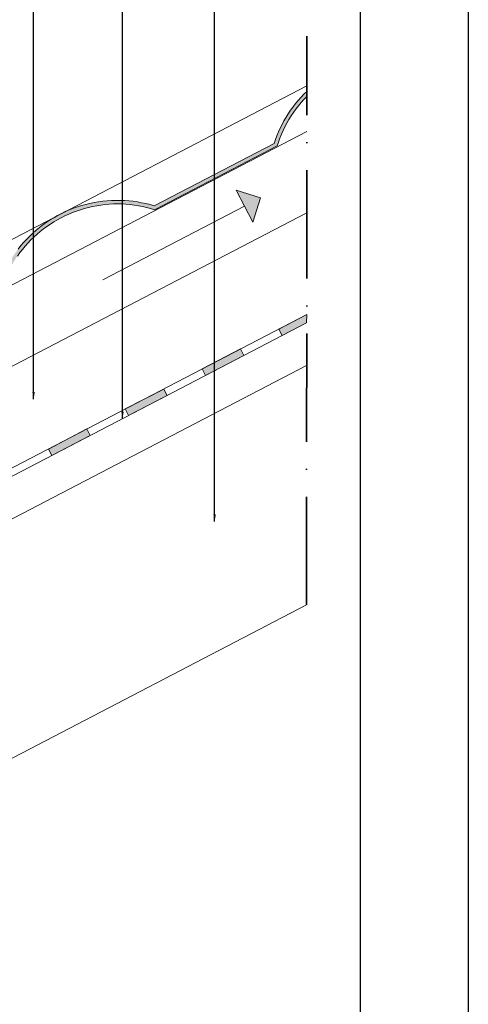
# Model space of a CAD drawing. Units: millimetres. Extents: x 15960 to 16170, y 22716 to 23013.
# Drawn here: x 16120 to 16170, y 22830 to 22939 of the extents above; entities that cross this region are included whole.
import ezdxf

# ---------------------------------------------------------------- set-up
doc = ezdxf.new("R2010")
doc.units = ezdxf.units.MM
doc.header["$MEASUREMENT"] = 0
doc.linetypes.add('ACAD_ISO10W100', pattern=[18, 12, -3, 0, -3])
for name, color, linetype, lineweight in [('1', 7, 'Continuous', 5), ('2', 7, 'Continuous', 35), ('HI', 150, 'Continuous', 15), ('TEXT', 7, 'Continuous', 13), ('TILE', 1, 'Continuous', 5), ('VENTILATION', 253, 'Continuous', 18)]:
    doc.layers.add(name, color=color, linetype=linetype, lineweight=lineweight)
doc.layers.add('FORMAT', color=6, linetype='Continuous')
doc.layers.add('LAYOUT', color=7, linetype='Continuous')
doc.styles.add('TECHNIC', font='technic_.ttf')
doc.dimstyles.new('ESEC_5', dxfattribs={"dimtxt": 2, "dimasz": 0.8, "dimexe": 1, "dimexo": 0, "dimgap": 0.09, "dimtad": 0, "dimtoh": 1, "dimdec": 1, "dimzin": 0, "dimdsep": 46, "dimtxsty": 'TECHNIC', "dimcen": 1, "dimadec": 0, "dimazin": 0, "dimtfac": 1, "dimtdec": 4, "dimtofl": 0, "dimtmove": 0, "dimatfit": 3, "dimfxl": 1, "dimtolj": 1, "dimtzin": 0, "dimarcsym": 0})

msp = doc.modelspace()

# ---------------------------------------------------------------- hatches: boundary and pattern name
at = {"layer": 'HI'}
for points in [[(16151.64, 22906.03), (16151.63, 22905.13), (16148.93, 22903.72), (16148.56, 22904.43)], [(16144.68, 22901.51), (16144.31, 22902.22), (16140.05, 22900), (16140.42, 22899.29)], [(16131.53, 22895.57), (16131.9, 22894.86), (16136.16, 22897.07), (16135.79, 22897.78)], [(16123.02, 22891.13), (16123.39, 22890.42), (16127.65, 22892.64), (16127.28, 22893.35)]]:
    msp.add_hatch(color=256, dxfattribs=at).paths.add_polyline_path(points, flags=0)
at = {"layer": 'TILE'}
msp.add_hatch(color=256, dxfattribs=at).paths.add_polyline_path([(16081.96, 22889.19), (16081.96, 22876.01), (16081.56, 22876.01), (16081.56, 22889.07), (16081.56, 22889.12), (16081.56, 22889.17), (16081.56, 22889.21), (16081.56, 22889.26), (16081.57, 22889.31), (16081.57, 22889.36), (16081.58, 22889.4), (16081.59, 22889.51), (16081.61, 22889.57), (16081.62, 22889.62), (16081.63, 22889.68), (16081.65, 22889.74), (16081.66, 22889.79), (16081.68, 22889.85), (16081.7, 22889.91), (16081.73, 22889.96), (16081.75, 22890.02), (16081.78, 22890.07), (16081.8, 22890.13), (16081.83, 22890.18), (16081.86, 22890.23), (16081.9, 22890.29), (16081.93, 22890.34), (16081.97, 22890.39), (16082, 22890.43), (16082.04, 22890.48), (16082.08, 22890.53), (16082.12, 22890.57), (16082.17, 22890.62), (16082.21, 22890.66), (16082.26, 22890.7), (16082.3, 22890.74), (16082.35, 22890.77), (16082.4, 22890.81), (16082.45, 22890.84), (16082.49, 22890.88), (16082.54, 22890.91), (16082.6, 22890.94), (16086.82, 22893.13), (16086.91, 22893.43), (16087.02, 22893.72), (16087.13, 22894.01), (16087.25, 22894.3), (16087.38, 22894.59), (16087.51, 22894.88), (16087.66, 22895.17), (16087.81, 22895.45), (16087.97, 22895.74), (16088.13, 22896.02), (16088.31, 22896.31), (16088.49, 22896.58), (16088.68, 22896.86), (16088.88, 22897.13), (16089.08, 22897.4), (16089.29, 22897.67), (16089.52, 22897.93), (16089.74, 22898.19), (16089.98, 22898.44), (16090.22, 22898.69), (16090.47, 22898.94), (16090.73, 22899.17), (16090.99, 22899.41), (16091.26, 22899.63), (16091.54, 22899.85), (16091.82, 22900.07), (16092.11, 22900.27), (16092.4, 22900.47), (16092.7, 22900.66), (16093.01, 22900.85), (16093.32, 22901.02), (16093.63, 22901.19), (16093.95, 22901.35), (16094.27, 22901.5), (16094.6, 22901.65), (16094.93, 22901.78), (16095.26, 22901.91), (16095.59, 22902.03), (16095.93, 22902.14), (16096.27, 22902.24), (16096.61, 22902.33), (16096.95, 22902.41), (16097.29, 22902.49), (16097.63, 22902.55), (16097.98, 22902.61), (16098.32, 22902.66), (16098.66, 22902.69), (16099, 22902.72), (16099.34, 22902.75), (16099.68, 22902.76), (16100.02, 22902.76), (16100.36, 22902.76), (16100.69, 22902.75), (16101.02, 22902.73), (16101.35, 22902.7), (16101.67, 22902.67), (16101.99, 22902.63), (16102.31, 22902.58), (16102.63, 22902.53), (16102.94, 22902.46), (16103.24, 22902.4), (16103.55, 22902.32), (16103.85, 22902.24), (16104.14, 22902.15), (16117.42, 22909.07), (16117.52, 22909.36), (16117.62, 22909.65), (16117.73, 22909.94), (16117.85, 22910.23), (16117.98, 22910.52), (16118.12, 22910.81), (16118.26, 22911.1), (16118.41, 22911.38), (16118.57, 22911.67), (16118.73, 22911.95), (16118.91, 22912.24), (16119.09, 22912.51), (16119.28, 22912.79), (16119.48, 22913.06), (16119.68, 22913.33), (16119.9, 22913.6), (16120.12, 22913.86), (16120.35, 22914.12), (16120.58, 22914.38), (16120.82, 22914.62), (16121.07, 22914.87), (16121.33, 22915.11), (16121.59, 22915.34), (16121.86, 22915.56), (16122.14, 22915.78), (16122.42, 22916), (16122.71, 22916.2), (16123.01, 22916.4), (16123.31, 22916.59), (16123.61, 22916.78), (16123.92, 22916.95), (16124.23, 22917.12), (16124.55, 22917.28), (16124.87, 22917.43), (16125.2, 22917.58), (16125.53, 22917.71), (16125.86, 22917.84), (16126.19, 22917.96), (16126.53, 22918.07), (16126.87, 22918.17), (16127.21, 22918.26), (16127.55, 22918.34), (16127.89, 22918.42), (16128.24, 22918.48), (16128.58, 22918.54), (16128.92, 22918.59), (16129.26, 22918.62), (16129.6, 22918.65), (16129.95, 22918.68), (16130.28, 22918.69), (16130.62, 22918.69), (16130.96, 22918.69), (16131.29, 22918.68), (16131.62, 22918.66), (16131.95, 22918.64), (16132.27, 22918.6), (16132.6, 22918.56), (16132.91, 22918.51), (16133.23, 22918.46), (16133.54, 22918.39), (16133.85, 22918.33), (16134.15, 22918.25), (16134.45, 22918.17), (16134.74, 22918.08), (16148.02, 22925), (16148.16, 22925.4), (16148.31, 22925.8), (16148.47, 22926.2), (16148.65, 22926.59), (16148.84, 22926.98), (16149.04, 22927.36), (16149.25, 22927.74), (16149.48, 22928.11), (16149.71, 22928.47), (16149.96, 22928.83), (16150.22, 22929.18), (16150.49, 22929.52), (16150.76, 22929.84), (16151.05, 22930.16), (16151.35, 22930.47), (16151.65, 22930.77), (16151.65, 22930.21), (16151.37, 22929.92), (16151.1, 22929.63), (16150.84, 22929.32), (16150.59, 22929), (16150.34, 22928.68), (16150.11, 22928.35), (16149.89, 22928.01), (16149.67, 22927.66), (16149.47, 22927.31), (16149.27, 22926.95), (16149.09, 22926.59), (16148.92, 22926.22), (16148.76, 22925.85), (16148.61, 22925.48), (16148.48, 22925.1), (16148.35, 22924.72), (16134.78, 22917.65), (16134.47, 22917.75), (16134.15, 22917.84), (16133.84, 22917.92), (16133.51, 22917.99), (16133.19, 22918.06), (16132.86, 22918.11), (16132.53, 22918.16), (16132.2, 22918.21), (16131.87, 22918.24), (16131.53, 22918.27), (16131.2, 22918.28), (16130.86, 22918.29), (16130.52, 22918.29), (16130.19, 22918.29), (16129.85, 22918.27), (16129.51, 22918.25), (16129.17, 22918.21), (16128.84, 22918.17), (16128.5, 22918.12), (16128.17, 22918.06), (16127.84, 22918), (16127.51, 22917.92), (16127.19, 22917.84), (16126.87, 22917.75), (16126.55, 22917.65), (16126.23, 22917.55), (16125.92, 22917.44), (16125.61, 22917.32), (16125.3, 22917.19), (16125, 22917.05), (16124.71, 22916.91), (16124.42, 22916.77), (16124.13, 22916.61), (16123.85, 22916.45), (16123.56, 22916.28), (16123.29, 22916.11), (16123.01, 22915.92), (16122.74, 22915.73), (16122.47, 22915.53), (16122.21, 22915.33), (16121.95, 22915.11), (16121.69, 22914.89), (16121.45, 22914.67), (16121.2, 22914.44), (16120.96, 22914.2), (16120.73, 22913.95), (16120.51, 22913.7), (16120.29, 22913.44), (16120.07, 22913.18), (16119.87, 22912.91), (16119.67, 22912.64), (16119.47, 22912.37), (16119.29, 22912.08), (16119.11, 22911.8), (16118.94, 22911.51), (16118.77, 22911.22), (16118.62, 22910.92), (16118.47, 22910.62), (16118.33, 22910.32), (16118.2, 22910.02), (16118.07, 22909.71), (16117.96, 22909.41), (16117.85, 22909.1), (16117.75, 22908.79), (16104.18, 22901.72), (16103.87, 22901.82), (16103.55, 22901.91), (16103.23, 22901.99), (16102.91, 22902.06), (16102.59, 22902.13), (16102.26, 22902.18), (16101.93, 22902.23), (16101.6, 22902.28), (16101.27, 22902.31), (16100.93, 22902.34), (16100.6, 22902.35), (16100.26, 22902.36), (16099.92, 22902.36), (16099.58, 22902.36), (16099.25, 22902.34), (16098.91, 22902.32), (16098.57, 22902.28), (16098.24, 22902.24), (16097.9, 22902.19), (16097.57, 22902.13), (16097.24, 22902.07), (16096.91, 22901.99), (16096.59, 22901.91), (16096.26, 22901.82), (16095.94, 22901.72), (16095.63, 22901.62), (16095.32, 22901.51), (16095.01, 22901.39), (16094.7, 22901.26), (16094.4, 22901.12), (16094.11, 22900.98), (16093.82, 22900.84), (16093.53, 22900.68), (16093.24, 22900.52), (16092.96, 22900.35), (16092.68, 22900.18), (16092.41, 22899.99), (16092.14, 22899.8), (16091.87, 22899.6), (16091.61, 22899.4), (16091.35, 22899.18), (16091.09, 22898.96), (16090.84, 22898.74), (16090.6, 22898.51), (16090.36, 22898.27), (16090.13, 22898.02), (16089.9, 22897.77), (16089.68, 22897.51), (16089.47, 22897.25), (16089.26, 22896.98), (16089.06, 22896.71), (16088.87, 22896.44), (16088.69, 22896.15), (16088.51, 22895.87), (16088.34, 22895.58), (16088.17, 22895.29), (16088.02, 22894.99), (16087.87, 22894.69), (16087.73, 22894.39), (16087.6, 22894.09), (16087.47, 22893.78), (16087.36, 22893.47), (16087.25, 22893.17), (16087.15, 22892.86), (16083.02, 22890.71), (16082.96, 22890.68), (16082.91, 22890.65), (16082.86, 22890.62), (16082.81, 22890.59), (16082.77, 22890.55), (16082.72, 22890.52), (16082.67, 22890.48), (16082.63, 22890.44), (16082.58, 22890.4), (16082.54, 22890.36), (16082.49, 22890.31), (16082.45, 22890.27), (16082.41, 22890.22), (16082.37, 22890.18), (16082.34, 22890.13), (16082.3, 22890.08), (16082.27, 22890.03), (16082.23, 22889.98), (16082.2, 22889.92), (16082.17, 22889.87), (16082.15, 22889.82), (16082.12, 22889.76), (16082.09, 22889.71), (16082.07, 22889.65), (16082.05, 22889.59), (16082.03, 22889.54), (16082.02, 22889.48), (16082, 22889.42), (16081.99, 22889.36), (16081.97, 22889.31), (16081.96, 22889.25)], flags=0)
at = {"layer": 'VENTILATION'}
msp.add_hatch(color=256, dxfattribs=at).paths.add_polyline_path([(16145.66, 22916.27), (16146.51, 22918.97), (16143.82, 22919.82)], flags=0)

# ---------------------------------------------------------------- linework, layer by layer
at = {"layer": '1'}
for p, q in [((16083.31, 22890.76), (16151.65, 22926.33)), ((16151.64, 22917.31), (16115.17, 22898.32)), ((16071.63, 22858.74), (16151.63, 22900.39)), ((16085.63, 22839.49), (16151.62, 22873.84))]:
    msp.add_line(p, q, dxfattribs=at)
at = {"layer": '2', "linetype": 'ACAD_ISO10W100'}
msp.add_line((16151.62, 22873.84), (16151.66, 22936.89), dxfattribs=at)
at = {"layer": 'FORMAT'}
msp.add_line((16169.56, 22715.7), (16169.56, 23012.7), dxfattribs=at)
at = {"layer": 'HI'}
for p, q in [((16071.63, 22864.38), (16151.64, 22906.03)), ((16148.56, 22904.43), (16151.64, 22906.03)), ((16151.64, 22906.03), (16151.63, 22905.13)), ((16151.63, 22905.13), (16071.63, 22863.48)), ((16151.63, 22905.13), (16148.93, 22903.72)), ((16148.93, 22903.72), (16148.56, 22904.43)), ((16140.05, 22900), (16144.31, 22902.22)), ((16140.05, 22900), (16144.31, 22902.22)), ((16144.68, 22901.51), (16140.42, 22899.29)), ((16144.68, 22901.51), (16140.42, 22899.29)), ((16144.31, 22902.22), (16144.68, 22901.51)), ((16144.31, 22902.22), (16144.68, 22901.51)), ((16140.42, 22899.29), (16140.05, 22900)), ((16140.42, 22899.29), (16140.05, 22900)), ((16131.53, 22895.57), (16135.79, 22897.78)), ((16136.16, 22897.07), (16131.9, 22894.86)), ((16135.79, 22897.78), (16136.16, 22897.07)), ((16131.9, 22894.86), (16131.53, 22895.57)), ((16123.02, 22891.13), (16127.28, 22893.35)), ((16123.02, 22891.13), (16127.28, 22893.35)), ((16127.65, 22892.64), (16123.39, 22890.42)), ((16127.65, 22892.64), (16123.39, 22890.42)), ((16127.28, 22893.35), (16127.65, 22892.64)), ((16127.28, 22893.35), (16127.65, 22892.64)), ((16123.39, 22890.42), (16123.02, 22891.13)), ((16123.39, 22890.42), (16123.02, 22891.13))]:
    msp.add_line(p, q, dxfattribs=at)
at = {"layer": 'LAYOUT'}
msp.add_line((16157.56, 23005.7), (16157.56, 22722.7), dxfattribs=at)
at = {"layer": 'TILE'}
for p, q in [((16151.65, 22931.4), (16093.63, 22901.19)), ((16151.32, 22930.45), (16151.65, 22930.77)), ((16151.65, 22930.77), (16151.65, 22930.21)), ((16150.41, 22929.42), (16150.7, 22929.77)), ((16150.7, 22929.77), (16151.01, 22930.12)), ((16151.01, 22930.12), (16151.32, 22930.45)), ((16151.33, 22929.88), (16151.02, 22929.53)), ((16151.65, 22930.21), (16151.33, 22929.88)), ((16149.6, 22928.3), (16149.86, 22928.69)), ((16149.86, 22928.69), (16150.13, 22929.06)), ((16150.13, 22929.06), (16150.41, 22929.42)), ((16150.44, 22928.81), (16150.17, 22928.44)), ((16150.73, 22929.18), (16150.44, 22928.81)), ((16151.02, 22929.53), (16150.73, 22929.18)), ((16148.91, 22927.11), (16149.12, 22927.52)), ((16149.12, 22927.52), (16149.36, 22927.92)), ((16149.36, 22927.92), (16149.6, 22928.3)), ((16149.67, 22927.66), (16149.44, 22927.26)), ((16149.92, 22928.06), (16149.67, 22927.66)), ((16150.17, 22928.44), (16149.92, 22928.06)), ((16148.51, 22926.28), (16148.7, 22926.7)), ((16148.7, 22926.7), (16148.91, 22927.11)), ((16149.02, 22926.44), (16148.83, 22926.02)), ((16149.22, 22926.86), (16149.02, 22926.44)), ((16149.44, 22927.26), (16149.22, 22926.86)), ((16148.02, 22925), (16148.17, 22925.43)), ((16148.17, 22925.43), (16148.33, 22925.86)), ((16148.33, 22925.86), (16148.51, 22926.28)), ((16148.66, 22925.59), (16148.5, 22925.16)), ((16148.83, 22926.02), (16148.66, 22925.59)), ((16134.74, 22918.08), (16148.02, 22925)), ((16148.35, 22924.72), (16134.78, 22917.65)), ((16148.5, 22925.16), (16148.35, 22924.72)), ((16125.32, 22917.63), (16125.77, 22917.81)), ((16125.77, 22917.81), (16126.22, 22917.97)), ((16126.56, 22917.66), (16126.12, 22917.51)), ((16126.22, 22917.97), (16126.68, 22918.11)), ((16127, 22917.79), (16126.56, 22917.66)), ((16126.68, 22918.11), (16127.14, 22918.24)), ((16127.45, 22917.91), (16127, 22917.79)), ((16127.14, 22918.24), (16127.61, 22918.36)), ((16127.9, 22918.01), (16127.45, 22917.91)), ((16127.61, 22918.36), (16128.08, 22918.45)), ((16128.36, 22918.1), (16127.9, 22918.01)), ((16128.08, 22918.45), (16128.56, 22918.54)), ((16128.82, 22918.17), (16128.36, 22918.1)), ((16128.56, 22918.54), (16129.03, 22918.6)), ((16129.28, 22918.22), (16128.82, 22918.17)), ((16129.03, 22918.6), (16129.51, 22918.65)), ((16129.74, 22918.26), (16129.28, 22918.22)), ((16129.51, 22918.65), (16129.99, 22918.68)), ((16130.21, 22918.29), (16129.74, 22918.26)), ((16129.99, 22918.68), (16130.47, 22918.69)), ((16130.67, 22918.29), (16130.21, 22918.29)), ((16130.47, 22918.69), (16130.95, 22918.69)), ((16131.13, 22918.29), (16130.67, 22918.29)), ((16130.95, 22918.69), (16131.44, 22918.67)), ((16131.6, 22918.26), (16131.13, 22918.29)), ((16131.44, 22918.67), (16131.92, 22918.64)), ((16132.06, 22918.22), (16131.6, 22918.26)), ((16131.92, 22918.64), (16132.39, 22918.59)), ((16132.52, 22918.17), (16132.06, 22918.22)), ((16132.39, 22918.59), (16132.87, 22918.52)), ((16132.98, 22918.09), (16132.52, 22918.17)), ((16132.87, 22918.52), (16133.34, 22918.43)), ((16133.43, 22918.01), (16132.98, 22918.09)), ((16133.34, 22918.43), (16133.81, 22918.33)), ((16133.89, 22917.9), (16133.43, 22918.01)), ((16133.81, 22918.33), (16134.28, 22918.22)), ((16134.34, 22917.79), (16133.89, 22917.9)), ((16134.28, 22918.22), (16134.74, 22918.08)), ((16134.78, 22917.65), (16134.34, 22917.79)), ((16123.19, 22916.52), (16123.6, 22916.77)), ((16123.6, 22916.77), (16124.02, 22917.01)), ((16124.42, 22916.77), (16124.01, 22916.55)), ((16124.02, 22917.01), (16124.45, 22917.23)), ((16124.83, 22916.97), (16124.42, 22916.77)), ((16124.45, 22917.23), (16124.88, 22917.44)), ((16125.26, 22917.17), (16124.83, 22916.97)), ((16124.88, 22917.44), (16125.32, 22917.63)), ((16125.68, 22917.35), (16125.26, 22917.17)), ((16126.12, 22917.51), (16125.68, 22917.35)), ((16121.64, 22915.38), (16122.02, 22915.69)), ((16122.02, 22915.69), (16122.4, 22915.98)), ((16122.46, 22915.52), (16122.1, 22915.24)), ((16122.4, 22915.98), (16122.79, 22916.26)), ((16122.84, 22915.8), (16122.46, 22915.52)), ((16122.79, 22916.26), (16123.19, 22916.52)), ((16123.22, 22916.06), (16122.84, 22915.8)), ((16123.61, 22916.31), (16123.22, 22916.06)), ((16124.01, 22916.55), (16123.61, 22916.31)), ((16120.27, 22914.04), (16120.6, 22914.39)), ((16120.6, 22914.39), (16120.93, 22914.73)), ((16120.93, 22914.73), (16121.28, 22915.06)), ((16121.4, 22914.62), (16121.07, 22914.3)), ((16121.28, 22915.06), (16121.64, 22915.38)), ((16121.74, 22914.94), (16121.4, 22914.62)), ((16122.1, 22915.24), (16121.74, 22914.94)), ((16119.65, 22913.3), (16119.96, 22913.67)), ((16119.96, 22913.67), (16120.27, 22914.04)), ((16120.44, 22913.62), (16120.14, 22913.26)), ((16120.75, 22913.97), (16120.44, 22913.62)), ((16121.07, 22914.3), (16120.75, 22913.97)), ((16119.85, 22912.9), (16119.58, 22912.52)), ((16120.14, 22913.26), (16119.85, 22912.9))]:
    msp.add_line(p, q, dxfattribs=at)
at = {"layer": 'VENTILATION'}
for p, q in [((16143.82, 22919.82), (16145.66, 22916.27)), ((16146.51, 22918.97), (16143.82, 22919.82)), ((16145.66, 22916.27), (16146.51, 22918.97)), ((16144.74, 22918.04), (16129.04, 22909.87))]:
    msp.add_line(p, q, dxfattribs=at)

# ---------------------------------------------------------------- leaders
at = {"layer": 'TEXT'}
for points in [[(16121.36, 22896.64), (16121.36, 22967.63)], [(16131.22, 22894.47), (16131.22, 22967.63)], [(16141.43, 22883.08), (16141.43, 22967.63)]]:
    msp.add_leader(points, dimstyle='ESEC_5', dxfattribs=at)

doc.saveas('drawing.dxf')
